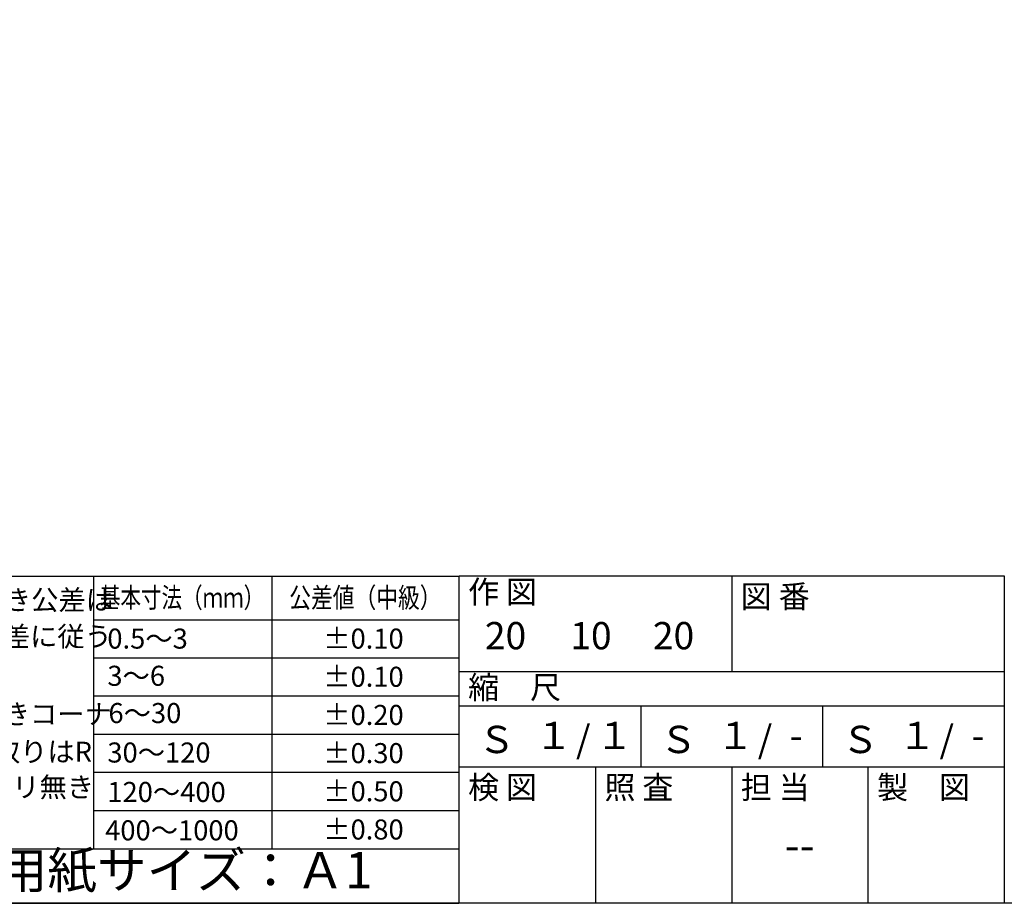
# Model space of a CAD drawing. Units: inches. Extents: x 1858 to 2665, y 97 to 657.
# Drawn here: x 2472 to 2580, y 97 to 194 of the extents above; entities that cross this region are included whole.
import ezdxf
from ezdxf.enums import TextEntityAlignment as Align

# ---------------------------------------------------------------- set-up
doc = ezdxf.new("R2010")
doc.units = ezdxf.units.IN
doc.header["$MEASUREMENT"] = 0
for name, color, linetype in [('図枠', 7, 'Continuous'), ('図枠-名称', 254, 'Continuous'), ('図枠-文字', 4, 'Continuous'), ('図枠-細線', 251, 'Continuous')]:
    doc.layers.add(name, color=color, linetype=linetype)
doc.styles.add('STD', font='TXT.shx', dxfattribs={"bigfont": 'bigfont.shx'})

# ---------------------------------------------------------------- blocks, each defined once
blk = doc.blocks.new('A$C4AF60884')
at = {"layer": '図枠', "color": 7}
for p, q in [((19.17, 5.75), (19.17, 35.75)), ((38.74, 35.75), (38.74, 5.75)), ((19.17, 30.95), (59.35, 30.95)), ((-0.65, 5.75), (59.35, 5.75))]:
    blk.add_line(p, q, dxfattribs=at)
at = {"layer": '図枠'}
blk.add_lwpolyline([(-0.65, 35.75), (59.35, 35.75), (59.35, -0.25), (-0.65, -0.25)], close=True, dxfattribs=at)
at = {"layer": '図枠-細線', "color": 251}
for p, q in [((19.17, 26.75), (59.35, 26.75)), ((59.35, 22.55), (19.17, 22.55)), ((19.17, 18.35), (59.35, 18.35)), ((59.35, 14.15), (19.17, 14.15)), ((19.17, 9.95), (59.35, 9.95))]:
    blk.add_line(p, q, dxfattribs=at)
at = {"layer": '図枠-文字', "color": 4, "style": 'STD', "width": 0.931818}
blk.add_text('基本寸法（ｍｍ）', height=2.205, dxfattribs=at).set_placement((19.84, 32.28), (37.92, 32.28), align=Align.FIT)
at = {"layer": '図枠-文字', "color": 4, "style": 'STD'}
blk.add_text('公差値（中級）', height=2.205, dxfattribs=at).set_placement((40.67, 32.28), (57.43, 32.28), align=Align.FIT)
for s, height, p in [('指示無き公差は', 2.2, (0.27, 32.03)), ('右表公差に従う', 2.2, (0.15, 28.01)), ('0.5～3', 2.205, (20.66, 27.77)), ('±0.10', 2.205, (44.41, 27.77)), ('こと。', 2.2, (0.39, 23.62)), ('3～6', 2.205, (20.66, 23.68)), ('±0.10', 2.205, (44.41, 23.57)), ('指示無きコーナ', 2.2, (0.15, 19.47)), ('6～30', 2.205, (20.78, 19.58)), ('±0.20', 2.205, (44.41, 19.37)), ('ーR面取りはR', 2.2, (0.15, 15.33)), ('30～120', 2.205, (20.66, 15.24)), ('±0.30', 2.205, (44.41, 15.17)), ('0.3。バリ無き', 2.2, (0.03, 11.43)), ('120～400', 2.205, (20.66, 10.9)), ('±0.50', 2.205, (44.41, 10.97)), ('こと。', 2.2, (0.03, 7.52)), ('400～1000', 2.205, (20.42, 6.68)), ('±0.80', 2.205, (44.41, 6.77))]:
    blk.add_text(s, height=height, dxfattribs=at).set_placement(p)
blk.add_text('用紙サイズ：Ａ1', height=4, dxfattribs=at).set_placement((29.22, 2.87), align=Align.MIDDLE)
blk = doc.blocks.new('A$C6EEE4BB3')
at = {"layer": '図枠', "color": 7}
for p, q in [((29.72, 36.25), (29.72, 25.75)), ((-0.28, 25.75), (59.72, 25.75)), ((-0.28, 15.25), (59.72, 15.25))]:
    blk.add_line(p, q, dxfattribs=at)
at = {"layer": '図枠'}
blk.add_lwpolyline([(-0.28, 36.25), (59.72, 36.25), (59.72, 0.25), (-0.28, 0.25)], close=True, dxfattribs=at)
at = {"layer": '図枠-細線', "color": 251}
for p, q in [((-0.28, 21.96), (59.72, 21.96)), ((19.72, 21.96), (19.72, 15.25)), ((39.72, 21.96), (39.72, 15.25)), ((14.72, 15.25), (14.72, 0.25)), ((29.72, 15.25), (29.72, 0.25)), ((44.72, 15.25), (44.72, 0.25))]:
    blk.add_line(p, q, dxfattribs=at)
at = {"layer": '図枠-文字', "color": 4, "style": 'STD'}
for s, height, p in [('作 図', 2.5, (0.72, 33.25)), ('図 番', 2.5, (30.72, 32.75)), ('縮\u3000尺', 2.5, (0.72, 22.75)), ('Ｓ', 3, (1.81, 16.77)), ('/', 3, (12.59, 16.81)), ('Ｓ', 3, (21.81, 16.77)), ('/', 3, (32.59, 16.81)), ('Ｓ', 3, (41.81, 16.77)), ('/', 3, (52.59, 16.81)), ('検 図', 2.5, (0.72, 11.75)), ('照 査', 2.5, (15.72, 11.75)), ('担 当', 2.5, (30.72, 11.75)), ('製\u3000図', 2.5, (45.72, 11.75))]:
    blk.add_text(s, height=height, dxfattribs=at).set_placement(p)

msp = doc.modelspace()

# ---------------------------------------------------------------- linework, layer by layer
at = {"layer": '図枠'}
msp.add_lwpolyline([(1857.898, 657.252), (2664.898, 657.252), (2664.898, 97.252), (1857.898, 97.252)], close=True, dxfattribs=at)

# ---------------------------------------------------------------- block references
for name, p in [('A$C4AF60884', (2460.544, 97.498)), ('A$C6EEE4BB3', (2520.179, 97.007))]:
    msp.add_blockref(name, p, dxfattribs=at)

# ---------------------------------------------------------------- texts
at = {"layer": '図枠-名称', "style": 'STD'}
for s, height, p in [('20', 3, (2525.018, 126.305)), ('10', 3, (2534.418, 126.305)), ('20', 3, (2543.503, 126.305)), ('１', 3, (2530.306, 115.319)), ('１', 3, (2537, 115.319)), ('１', 3, (2550.306, 115.319)), ('１', 3, (2570.306, 115.319)), ('-', 3, (2557, 115.319)), ('-', 3, (2577, 115.319)), ('--', 3.5, (2557.38, 103.218))]:
    msp.add_text(s, height=height, dxfattribs=at).set_placement(p, align=Align.MIDDLE)

doc.saveas('drawing.dxf')
